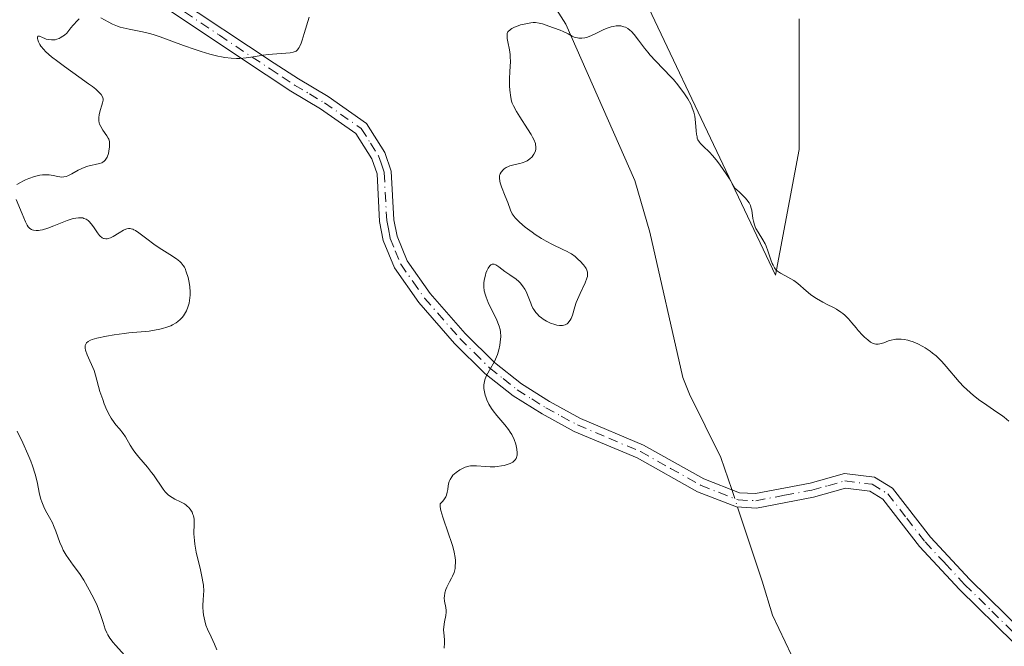
# Model space of a CAD drawing. Units: metres. Extents: x 628980 to 632478, y 4671784 to 4674135.
# Drawn here: x 631660 to 631797, y 4672084 to 4672171 of the extents above; entities that cross this region are included whole.
import ezdxf

# ---------------------------------------------------------------- set-up
doc = ezdxf.new("R2010")
doc.units = ezdxf.units.M
doc.header["$MEASUREMENT"] = 0
doc.linetypes.add('DGN Style 4', pattern=[2.6384748266838614, 1.318413404963828, -0.6592067024819142, 0.001648016756204785, -0.6592067024819142])
for name, color, linetype, lineweight in [('Camino Cxs', 7, 'Continuous', 0), ('Camino eje', 30, 'DGN Style 4', 13), ('Corriente natural lineal', 142, 'Continuous', 13), ('Corriente natural lineal oculto', 9, 'DGN Style 4', 13), ('Cultivos herbáceos CxS', 92, 'Continuous', 0), ('Curva de nivel normal', 30, 'Continuous', 0), ('Pastizal CxS', 92, 'Continuous', 0)]:
    doc.layers.add(name, color=color, linetype=linetype, lineweight=lineweight)

# ---------------------------------------------------------------- blocks, each defined once
blk = doc.blocks.new('*U6')
at = {"layer": 'Cultivos herbáceos CxS', "color": 92, "linetype": 'Continuous', "lineweight": 0}
blk.add_polyline3d([(631768.2043000003, 4672170.786900001, 356.5564000000013), (631768.2039000001, 4672152.660700001, 355.989499999996), (631764.9373000005, 4672135.2401, 355.1453000000038), (631739.1482999995, 4672189.6063, 357.1524999999965)], dxfattribs=at)
blk = doc.blocks.new('*U7')
at = {"layer": 'Pastizal CxS', "color": 92, "linetype": 'Continuous', "lineweight": 0}
blk.add_polyline3d([(631739.1482999995, 4672189.6063, 357.1524999999965), (631764.9373000005, 4672135.2401, 355.1453000000038), (631768.2039000001, 4672152.660700001, 355.989499999996), (631768.2043000003, 4672170.786900001, 356.5564000000013)], dxfattribs=at)

msp = doc.modelspace()

# ---------------------------------------------------------------- linework, layer by layer
at = {"layer": 'Camino Cxs', "color": 7, "linetype": 'Continuous', "lineweight": 0}
for points in [[(631681.2301000003, 4672174.0601, 361.9127000000008), (631695.3101000005, 4672164.670100001, 360.0948000000063), (631698.6901000004, 4672162.460100001, 359.4440000000032), (631702.8400999998, 4672160.0001, 358.7899999999936), (631708.1601, 4672156.270099999, 357.8956000000035), (631710.7100999998, 4672152.2501, 357.3332999999984), (631711.5900999998, 4672149.6601, 357.2663999999932), (631711.9501, 4672142.920100001, 357.5197000000044), (631712.3901000004, 4672140.620100001, 357.4906000000047), (631713.7801000001, 4672137.210100001, 357.4311000000016), (631717.0000999998, 4672132.6601, 356.9670999999944), (631721.8300999999, 4672127.140100001, 355.9850000000006), (631725.9001000002, 4672123.100099999, 355.1159000000043), (631729.6501000002, 4672120.140100001, 354.4250000000029), (631733.5301000001, 4672117.6801, 353.7642999999953), (631737.8501000004, 4672115.340100001, 353.5381000000052), (631746.6001000004, 4672111.6501, 353.2915999999968), (631754.9501, 4672106.9801, 353.0114000000031), (631759.9301000005, 4672105.030099999, 352.9824999999983), (631762.1300999997, 4672104.920100001, 353.0371000000014), (631769.7401000002, 4672106.360099999, 353.8104000000022), (631774.4801000003, 4672107.690099999, 354.0374000000011), (631778.6501000002, 4672107.170100001, 354.1110999999946), (631781.1700999998, 4672105.6501, 354.0742999999929), (631786.4401000004, 4672098.850099999, 353.5497999999934), (631791.8901000004, 4672093.0101, 353.055600000007), (631799.3800999997, 4672085.630100001, 352.9428000000044)], [(631681.2301000003, 4672174.0601, 361.9127000000008), (631695.3101000005, 4672164.670100001, 360.0948000000063), (631698.6901000004, 4672162.460100001, 359.4440000000032), (631702.8400999998, 4672160.0001, 358.7899999999936), (631708.1601, 4672156.270099999, 357.8956000000035), (631710.7100999998, 4672152.2501, 357.3332999999984), (631711.5900999998, 4672149.6601, 357.2663999999932), (631711.9501, 4672142.920100001, 357.5197000000044), (631712.3901000004, 4672140.620100001, 357.4906000000047), (631713.7801000001, 4672137.210100001, 357.4311000000016), (631717.0000999998, 4672132.6601, 356.9670999999944), (631721.8300999999, 4672127.140100001, 355.9850000000006), (631725.9001000002, 4672123.100099999, 355.1159000000043), (631729.6501000002, 4672120.140100001, 354.4250000000029), (631733.5301000001, 4672117.6801, 353.7642999999953), (631737.8501000004, 4672115.340100001, 353.5381000000052), (631746.6001000004, 4672111.6501, 353.2915999999968), (631754.9501, 4672106.9801, 353.0114000000031), (631759.9301000005, 4672105.030099999, 352.9824999999983)], [(631798.0000999998, 4672084.190099999, 352.732600000003), (631790.4501, 4672091.610099999, 353.0709000000061), (631784.9200999998, 4672097.550100001, 353.5014999999985), (631779.8101000005, 4672104.130100001, 353.9939000000013), (631777.9901000002, 4672105.2301, 354.0449999999983), (631774.6401000004, 4672105.6501, 353.9780000000028), (631770.2001, 4672104.420100001, 353.6834999999992), (631762.2701000003, 4672102.9101, 352.8567000000039), (631759.5100999996, 4672103.050100001, 352.8432999999932), (631754.0900999998, 4672105.1601, 353.0032000000065), (631745.7200999996, 4672109.850099999, 353.2274000000034), (631736.9901000002, 4672113.540100001, 353.6318000000028), (631732.5100999996, 4672115.960100001, 353.9600999999966), (631728.4901000002, 4672118.5001, 354.5733999999939), (631724.5800999999, 4672121.600099999, 355.2973999999958), (631720.3701, 4672125.7601, 356.0592000000034), (631715.4200999998, 4672131.420100001, 356.9241000000038), (631712.0201000003, 4672136.2501, 357.397299999997), (631710.4700999996, 4672140.040100001, 357.6015000000043), (631709.9600999998, 4672142.6801, 357.6625000000058), (631709.6101000002, 4672149.280099999, 357.4201999999932), (631708.8901000004, 4672151.370100001, 357.4777999999933), (631706.6801000005, 4672154.870100001, 357.883600000001), (631701.7600999996, 4672158.3201, 358.7176999999938), (631697.6300999997, 4672160.7601, 359.3666999999987), (631694.2100999998, 4672163.0101, 359.7740999999951), (631679.9700999996, 4672172.5001, 361.5240999999951)], [(631798.0000999998, 4672084.190099999, 352.732600000003), (631790.4501, 4672091.610099999, 353.0709000000061), (631784.9200999998, 4672097.550100001, 353.5014999999985), (631779.8101000005, 4672104.130100001, 353.9939000000013), (631777.9901000002, 4672105.2301, 354.0449999999983), (631774.6401000004, 4672105.6501, 353.9780000000028), (631770.2001, 4672104.420100001, 353.6834999999992), (631762.2701000003, 4672102.9101, 352.8567000000039), (631759.5100999996, 4672103.050100001, 352.8432999999932), (631754.0900999998, 4672105.1601, 353.0032000000065), (631745.7200999996, 4672109.850099999, 353.2274000000034), (631736.9901000002, 4672113.540100001, 353.6318000000028), (631732.5100999996, 4672115.960100001, 353.9600999999966), (631728.4901000002, 4672118.5001, 354.5733999999939), (631724.5800999999, 4672121.600099999, 355.2973999999958), (631720.3701, 4672125.7601, 356.0592000000034), (631715.4200999998, 4672131.420100001, 356.9241000000038), (631712.0201000003, 4672136.2501, 357.397299999997), (631710.4700999996, 4672140.040100001, 357.6015000000043), (631709.9600999998, 4672142.6801, 357.6625000000058), (631709.6101000002, 4672149.280099999, 357.4201999999932), (631708.8901000004, 4672151.370100001, 357.4777999999933), (631706.6801000005, 4672154.870100001, 357.883600000001), (631701.7600999996, 4672158.3201, 358.7176999999938), (631697.6300999997, 4672160.7601, 359.3666999999987), (631694.2100999998, 4672163.0101, 359.7740999999951), (631679.9700999996, 4672172.5001, 361.5240999999951)], [(631759.9301000005, 4672105.030099999, 352.9824999999983), (631762.1300999997, 4672104.920100001, 353.0371000000014), (631769.7401000002, 4672106.360099999, 353.8104000000022), (631774.4801000003, 4672107.690099999, 354.0374000000011), (631778.6501000002, 4672107.170100001, 354.1110999999946), (631781.1700999998, 4672105.6501, 354.0742999999929), (631786.4401000004, 4672098.850099999, 353.5497999999934), (631791.8901000004, 4672093.0101, 353.055600000007), (631799.3800999997, 4672085.630100001, 352.9428000000044), (631814.6700999998, 4672071.5701, 352.4704999999958), (631816.3901000004, 4672069.620100001, 352.3818000000028), (631821.5900999998, 4672062.120100001, 352.1261999999988), (631823.9600999998, 4672058.710100001, 352.0025000000023), (631828.0301000001, 4672055.4101, 351.8959000000032), (631832.2600999996, 4672053.130100001, 351.8194999999978), (631836.5201000003, 4672051.7601, 351.9107999999979), (631855.3601000002, 4672046.090100001, 352.5766000000003), (631860.7600999996, 4672043.8301, 352.686600000001), (631864.6401000004, 4672043.2501, 352.6376000000019), (631868.4700999996, 4672043.3201, 352.4952000000048), (631869.7301000003, 4672043.710100001, 352.4504000000015), (631872.2200999996, 4672045.2301, 352.4268000000012), (631875.0201000003, 4672048.1801, 352.5831000000035)]]:
    msp.add_polyline3d(points, dxfattribs=at)
at = {"layer": 'Camino eje', "color": 30, "linetype": 'DGN Style 4', "lineweight": 13}
msp.add_polyline3d([(631680.6001000004, 4672173.280099999, 361.7017000000051), (631687.7200999996, 4672168.5351, 361.0868000000046), (631694.7600999996, 4672163.840100001, 359.938599999994), (631696.4501, 4672162.735099999, 359.6398000000045), (631698.1601, 4672161.610099999, 359.4051999999938), (631700.2251000004, 4672160.390100001, 359.0820999999996), (631702.3000999996, 4672159.1601, 358.7550000000047), (631707.4200999998, 4672155.5701, 357.8858000000037), (631708.6951000001, 4672153.5601, 357.5960999999952), (631709.8000999996, 4672151.8101, 357.405899999998), (631710.1601, 4672150.765100001, 357.3773999999976), (631710.6001000004, 4672149.470100001, 357.343399999998), (631710.9550999999, 4672142.800100001, 357.5914000000048), (631711.1750999996, 4672141.6501, 357.5819999999949), (631711.4301000005, 4672140.3301, 357.546199999997), (631712.1250999998, 4672138.6251, 357.4786000000022), (631712.9001000002, 4672136.7301, 357.3932000000059), (631714.6001000004, 4672134.315099999, 357.1965999999957), (631716.2100999998, 4672132.040100001, 356.9406000000017), (631721.1001000004, 4672126.450099999, 356.0200999999943), (631723.1350999996, 4672124.4301, 355.6502000000037), (631725.2401000002, 4672122.350099999, 355.1897999999928), (631727.1151000002, 4672120.870100001, 354.8573000000033), (631729.0701000001, 4672119.3201, 354.4955999999947), (631731.0800999999, 4672118.050100001, 354.0960999999952), (631733.0201000003, 4672116.8201, 353.840400000001), (631735.1801000005, 4672115.6501, 353.7505999999994), (631737.4200999998, 4672114.440099999, 353.565499999997), (631741.7851, 4672112.595100001, 353.351999999999), (631746.1601, 4672110.7501, 353.2572999999975), (631750.3350999998, 4672108.415100001, 353.0957000000053), (631754.5201000003, 4672106.0701, 353.0031000000017), (631757.0100999996, 4672105.095100001, 352.9269000000059), (631759.7200999996, 4672104.040100001, 352.9107999999979), (631762.2001, 4672103.915100001, 352.9475999999996), (631766.1651, 4672104.670100001, 353.3546999999962), (631769.9700999996, 4672105.390100001, 353.7419999999984), (631772.1901000004, 4672106.005100001, 353.9140999999945), (631774.5601000005, 4672106.670100001, 353.9998999999953), (631778.3201000001, 4672106.200099999, 354.0742000000027), (631780.4901000002, 4672104.890100001, 354.027900000001), (631783.1250999998, 4672101.4901, 353.7786999999953), (631785.6801000005, 4672098.200099999, 353.5215000000026), (631788.4451000001, 4672095.2301, 353.3018000000012), (631791.1700999998, 4672092.3101, 353.0515000000014), (631794.9451000001, 4672088.600099999, 352.914499999999), (631798.6901000004, 4672084.9101, 352.8289999999979)], dxfattribs=at)
at = {"layer": 'Corriente natural lineal', "color": 142, "linetype": 'Continuous', "lineweight": 13}
for points in [[(631733.5500999996, 4672173.6601, 355.7143000000069), (631735.8201000001, 4672170.040100001, 355.4936000000016), (631745.3701, 4672148.380100001, 354.5647000000026), (631747.4501, 4672141.1801, 354.2445000000007), (631752.0701000001, 4672121.020099999, 353.4174999999959), (631752.9600999998, 4672118.690099999, 353.3785999999964), (631757.3501000004, 4672109.9301, 353.2014999999956), (631758.8353000004, 4672105.458799999, 353.0062000000034)], [(631759.6376, 4672103.043600001, 352.8843000000052), (631763.0601000005, 4672092.7401, 352.3132999999943), (631764.4901000002, 4672088.020099999, 351.7075999999943), (631768.0000999998, 4672080.620100001, 350.7419999999984), (631768.5000999998, 4672075.670100001, 350.5063999999985), (631767.8201000001, 4672069.0101, 350.1417999999976), (631766.9200999998, 4672064.3301, 349.988400000002), (631763.6901000004, 4672053.880100001, 349.8794999999955), (631764.0701000001, 4672052.4301, 349.8460000000051), (631771.6700999998, 4672043.7401, 349.6232000000018), (631775.5701000001, 4672040.6601, 349.6101999999955), (631777.9200999998, 4672037.630100001, 349.3000999999931), (631779.3000999996, 4672033.700099999, 349.4704999999958), (631781.2100999998, 4672020.520099999, 348.8497000000062)]]:
    msp.add_polyline3d(points, dxfattribs=at)
at = {"layer": 'Corriente natural lineal oculto', "color": 9, "linetype": 'DGN Style 4', "lineweight": 13, "extrusion": (0.01508263679056987, -0.04540394412425563, 0.998854842269589), "elevation": -202250.8241897003, "flags": 128}
msp.add_lwpolyline([(2072422.271628298, 4229875.802067401), (2072422.271628298, 4229873.254178876)], dxfattribs=at)
at = {"layer": 'Cultivos herbáceos CxS', "color": 92, "linetype": 'Continuous', "lineweight": 0}
msp.add_polyline3d([(631739.1482999995, 4672189.6063, 357.1524999999965), (631764.9373000005, 4672135.2401, 355.1453000000038), (631768.2039000001, 4672152.660700001, 355.989499999996), (631768.2043000003, 4672170.786900001, 356.5564000000013)], dxfattribs=at)
at = {"layer": 'Curva de nivel normal', "color": 30, "linetype": 'Continuous', "lineweight": 0, "flags": 128}
for points, elevation in [([(631659.6200000001, 4672147.790100001), (631660.0099999999, 4672148.040100001), (631660.5199999996, 4672148.3101), (631660.8200000003, 4672148.450099999), (631661.29, 4672148.6501), (631662.04, 4672148.9101), (631662.79, 4672149.090100001), (631663.1500000004, 4672149.1501), (631663.4900000002, 4672149.170100001), (631664.0999999996, 4672149.140100001), (631664.6500000004, 4672149.050100001), (631665.2800000003, 4672148.9101), (631665.5599999997, 4672148.860099999), (631665.7599999999, 4672148.840100001), (631666.1200000001, 4672148.860099999), (631666.4699999997, 4672148.940099999), (631666.7100000001, 4672149.030099999), (631667.2199999997, 4672149.280099999), (631668.1399999997, 4672149.780099999), (631668.6500000004, 4672150.040100001), (631669.1900000004, 4672150.2601), (631669.4699999997, 4672150.350099999), (631671.0800000001, 4672150.710100001), (631671.3899999997, 4672150.8201), (631671.5300000003, 4672150.9001), (631671.7199999997, 4672151.030099999), (631671.8799999999, 4672151.200099999), (631671.9800000006, 4672151.3301), (631672.1399999997, 4672151.610099999), (631672.3200000003, 4672152.090100001), (631672.4000000004, 4672152.420100001), (631672.4800000006, 4672153.040100001), (631672.4900000002, 4672153.550100001), (631672.4699999997, 4672153.770099999), (631672.3700000001, 4672154.0801), (631672.2999999998, 4672154.2301), (631672.0999999996, 4672154.5601), (631671.5300000003, 4672155.370100001), (631671.25, 4672155.840100001), (631671.0999999996, 4672156.1801), (631671.04, 4672156.360099999), (631670.9900000002, 4672156.630100001), (631670.9699999997, 4672156.9101), (631670.9800000006, 4672157.110099999), (631671.0300000003, 4672157.5001), (631671.1699999999, 4672158.090100001), (631671.4000000004, 4672158.8101), (631671.5, 4672159.140100001), (631671.5700000003, 4672159.520099999), (631671.5700000003, 4672159.700099999), (631671.4900000002, 4672159.9801), (631671.3200000003, 4672160.280099999), (631671.1799999997, 4672160.440099999), (631670.8099999997, 4672160.8101), (631670.5599999997, 4672161.030099999), (631670.1100000005, 4672161.390100001), (631669.5499999998, 4672161.800100001), (631668.2100000001, 4672162.7601), (631666.2300000006, 4672164.170100001), (631665.2800000003, 4672164.870100001), (631664.4299999997, 4672165.540100001), (631664.0599999997, 4672165.850099999), (631663.5999999996, 4672166.280099999), (631663.3499999996, 4672166.550100001), (631662.9500000002, 4672167.020099999), (631662.8099999997, 4672167.2301), (631662.5999999996, 4672167.600099999), (631662.5, 4672167.9001), (631662.4699999997, 4672168.0601), (631662.4800000006, 4672168.290100001), (631662.54, 4672168.4001), (631662.7599999999, 4672168.4001), (631663.1600000003, 4672168.200099999), (631663.4900000002, 4672168.0601), (631663.6799999997, 4672168.0001), (631663.9699999997, 4672167.940099999), (631664.4400000004, 4672167.880100001), (631664.7400000002, 4672167.890100001), (631664.9100000003, 4672167.9101), (631665.1699999999, 4672167.970100001), (631665.4699999997, 4672168.090100001), (631665.6399999997, 4672168.1801), (631666.0099999999, 4672168.4001), (631666.2100000001, 4672168.550100001), (631666.5499999998, 4672168.8101), (631667.1100000005, 4672169.530099999), (631667.4400000004, 4672169.9301), (631668.0099999999, 4672170.5601), (631668.2599999999, 4672170.790100001)], 360), ([(631671.2599999999, 4672170.940099999), (631672.2800000003, 4672170.370100001), (631672.9000000004, 4672170.0701), (631673.5899999999, 4672169.790100001), (631673.9699999997, 4672169.6601), (631674.3700000001, 4672169.550100001), (631675.2100000001, 4672169.370100001), (631677.0499999998, 4672169.0101), (631678.0199999996, 4672168.780099999), (631678.5099999999, 4672168.640100001), (631679.5, 4672168.3101), (631682.75, 4672167.100099999), (631684.3600000005, 4672166.530099999), (631685.1799999997, 4672166.270099999), (631686.3799999999, 4672165.9101), (631687.5, 4672165.620100001), (631688.0099999999, 4672165.5101), (631688.4900000002, 4672165.420100001), (631689.3399999999, 4672165.3201), (631690.0899999999, 4672165.290100001), (631690.5499999998, 4672165.300100001), (631691.4299999997, 4672165.390100001), (631692.4199999999, 4672165.550100001), (631693.79, 4672165.780099999), (631694.5099999999, 4672165.870100001), (631697.54, 4672166.090100001), (631697.9500000002, 4672166.1601), (631698.1200000001, 4672166.210100001), (631698.3600000005, 4672166.3301), (631698.5599999997, 4672166.5101), (631698.6600000003, 4672166.620100001), (631698.7999999998, 4672166.840100001), (631698.8899999997, 4672167.0101), (631699.0700000003, 4672167.4301), (631699.2100000001, 4672167.8201), (631699.5, 4672168.770099999), (631700.1699999999, 4672171.020099999)], 360), ([(631797.3200000003, 4672114.9801), (631796.6699999999, 4672115.5001), (631796.2699999996, 4672115.790100001), (631795.6600000003, 4672116.210100001), (631794.2400000002, 4672117.1601), (631793.0999999996, 4672117.9901), (631792.3300000001, 4672118.5801), (631791.9600000001, 4672118.9001), (631791.4100000003, 4672119.390100001), (631791.0700000003, 4672119.7301), (631790.4100000003, 4672120.4301), (631788.5899999999, 4672122.5701), (631787.9900000002, 4672123.2401), (631787.6799999997, 4672123.5601), (631787.2100000001, 4672124.0101), (631786.7199999997, 4672124.420100001), (631786.3899999997, 4672124.6801), (631785.7100000001, 4672125.140100001), (631785.3600000005, 4672125.340100001), (631784.6799999997, 4672125.690099999), (631784.0099999999, 4672125.970100001), (631783.5800000001, 4672126.110099999), (631783.2999999998, 4672126.190099999), (631782.7699999996, 4672126.300100001), (631782.3600000005, 4672126.340100001), (631782.0999999996, 4672126.350099999), (631781.6100000005, 4672126.3201), (631781.3899999997, 4672126.290100001), (631780.9699999997, 4672126.200099999), (631780.5999999996, 4672126.090100001), (631779.9600000001, 4672125.850099999), (631779.4199999999, 4672125.690099999), (631779.1799999997, 4672125.6501), (631778.8399999999, 4672125.6601), (631778.4900000002, 4672125.7501), (631778.3099999997, 4672125.8301), (631778.1200000001, 4672125.940099999), (631777.7100000001, 4672126.2301), (631777.2800000003, 4672126.600099999), (631776.9900000002, 4672126.890100001), (631776.4000000004, 4672127.540100001), (631776.1100000005, 4672127.9001), (631775.5199999996, 4672128.620100001), (631775.0499999998, 4672129.1601), (631774.54, 4672129.6601), (631774.2699999996, 4672129.9001), (631773.9900000002, 4672130.110099999), (631773.3799999999, 4672130.4901), (631772.9600000001, 4672130.720100001), (631772.1100000005, 4672131.1501), (631771.4900000002, 4672131.460100001), (631770.6200000001, 4672131.970100001), (631770.0899999999, 4672132.3201), (631769.7599999999, 4672132.5601), (631769.1600000003, 4672133.030099999), (631768.0300000003, 4672134.050100001), (631767.4699999997, 4672134.4801), (631767.0599999997, 4672134.7301), (631766.2000000002, 4672135.170100001), (631765.6200000001, 4672135.4801), (631765.2000000002, 4672135.770099999), (631765.0199999996, 4672135.940099999), (631764.7800000003, 4672136.2401), (631764.5700000003, 4672136.620100001), (631764.4699999997, 4672136.840100001), (631764.2800000003, 4672137.370100001), (631763.8700000001, 4672138.620100001), (631763.6200000001, 4672139.2501), (631763.4800000006, 4672139.5601), (631763.1600000003, 4672140.140100001), (631762.4900000002, 4672141.1801), (631762.2000000002, 4672141.6801), (631762.0800000001, 4672141.940099999), (631761.9800000006, 4672142.200099999), (631761.8399999999, 4672142.720100001), (631761.7800000003, 4672143.0701), (631761.6100000005, 4672144.2601), (631761.5099999999, 4672144.6801), (631761.4299999997, 4672144.9001), (631761.2400000002, 4672145.2601), (631760.9400000004, 4672145.670100001), (631760.7300000006, 4672145.9101), (631760.2000000002, 4672146.450099999), (631759.8600000005, 4672146.770099999), (631759.2599999999, 4672147.300100001), (631758.5099999999, 4672148.5801), (631758.0599999997, 4672149.3101), (631757.2400000002, 4672150.5101), (631756.8799999999, 4672151.0001), (631756.2400000002, 4672151.780099999), (631755.7100000001, 4672152.350099999), (631754.9100000003, 4672153.090100001), (631754.5099999999, 4672153.4901), (631754.3600000005, 4672153.670100001), (631754.1500000004, 4672154.020099999), (631754.0599999997, 4672154.2601), (631754.0199999996, 4672154.420100001), (631753.9500000002, 4672154.790100001), (631753.9100000003, 4672155.280099999), (631753.8200000003, 4672156.4301), (631753.7100000001, 4672157.300100001), (631753.5899999999, 4672157.840100001), (631753.5099999999, 4672158.100099999), (631753.3200000003, 4672158.610099999), (631753.1600000003, 4672158.960100001), (631752.7400000002, 4672159.690099999), (631752.2100000001, 4672160.520099999), (631751.8899999997, 4672160.960100001), (631751.3600000005, 4672161.6501), (631750.7599999999, 4672162.360099999), (631750.4400000004, 4672162.720100001), (631748.2699999996, 4672164.950099999), (631747.54, 4672165.7501), (631747.2000000002, 4672166.1601), (631746.75, 4672166.7301), (631745.9199999999, 4672167.860099999), (631745.3200000003, 4672168.620100001), (631744.9199999999, 4672169.050100001), (631744.7100000001, 4672169.2301), (631744.4100000003, 4672169.460100001), (631744.0899999999, 4672169.630100001), (631743.8799999999, 4672169.710100001), (631743.4500000002, 4672169.8101), (631743.2300000006, 4672169.8301), (631742.7999999998, 4672169.8101), (631742.3700000001, 4672169.7401), (631742.0899999999, 4672169.670100001), (631741.5499999998, 4672169.4901), (631740.9800000006, 4672169.2601), (631739.9600000001, 4672168.770099999), (631739.2699999996, 4672168.450099999), (631738.7000000002, 4672168.2301), (631738.4299999997, 4672168.1601), (631738.0199999996, 4672168.100099999), (631737.6100000005, 4672168.110099999), (631737.4100000003, 4672168.1501), (631736.9900000002, 4672168.280099999), (631736.7100000001, 4672168.4101), (631736.1399999997, 4672168.700099999), (631735.4600000001, 4672169.040100001), (631735.0099999999, 4672169.2301), (631734.0899999999, 4672169.540100001), (631733.4299999997, 4672169.770099999), (631732.5800000001, 4672170.100099999), (631732.1100000005, 4672170.220100001), (631731.5800000001, 4672170.280099999), (631731.2800000003, 4672170.280099999), (631730.9600000001, 4672170.2501), (631730.2599999999, 4672170.130100001), (631729.54, 4672169.950099999), (631728.9500000002, 4672169.7401), (631728.6799999997, 4672169.630100001), (631728.3399999999, 4672169.460100001), (631728.1299999999, 4672169.3301), (631728.0199999996, 4672169.2501), (631727.8399999999, 4672169.0701), (631727.7800000003, 4672168.9801), (631727.6900000004, 4672168.780099999), (631727.6600000003, 4672168.5701), (631727.6500000004, 4672168.420100001), (631727.6900000004, 4672168.0701), (631727.7800000003, 4672167.610099999), (631727.9900000002, 4672166.5001), (631728.0800000001, 4672165.870100001), (631728.0999999996, 4672165.550100001), (631728.1100000005, 4672164.880100001), (631728.0300000003, 4672163.5101), (631727.9800000006, 4672162.4901), (631727.9900000002, 4672161.520099999), (631728.04, 4672160.9101), (631728.1699999999, 4672159.890100001), (631728.2800000003, 4672159.370100001), (631728.3600000005, 4672159.120100001), (631728.5300000003, 4672158.720100001), (631728.9699999997, 4672157.9301), (631729.4299999997, 4672157.210100001), (631730.5099999999, 4672155.540100001), (631730.9900000002, 4672154.7401), (631731.2000000002, 4672154.380100001), (631731.3600000005, 4672154.050100001), (631731.5800000001, 4672153.5001), (631731.6200000001, 4672153.350099999), (631731.6699999999, 4672153.0601), (631731.6699999999, 4672152.8101), (631731.6399999997, 4672152.6501), (631731.54, 4672152.340100001), (631731.3899999997, 4672152.040100001), (631731.2999999998, 4672151.880100001), (631731.1299999999, 4672151.670100001), (631730.8200000003, 4672151.360099999), (631730.4500000002, 4672151.100099999), (631730.2400000002, 4672150.9901), (631729.7699999996, 4672150.8101), (631729.4299999997, 4672150.720100001), (631728.7599999999, 4672150.5701), (631728.0599999997, 4672150.4001), (631727.8700000001, 4672150.3301), (631727.5300000003, 4672150.170100001), (631727.25, 4672149.9801), (631727.0999999996, 4672149.840100001), (631726.8499999996, 4672149.530099999), (631726.7199999997, 4672149.3101), (631726.6699999999, 4672149.200099999), (631726.6200000001, 4672149.0101), (631726.5899999999, 4672148.670100001), (631726.6399999997, 4672148.270099999), (631726.7000000002, 4672148.030099999), (631726.8799999999, 4672147.4801), (631727.3899999997, 4672146.210100001), (631727.75, 4672145.290100001), (631728.1200000001, 4672144.2401), (631728.3700000001, 4672143.7401), (631728.6200000001, 4672143.380100001), (631728.7699999996, 4672143.200099999), (631729.04, 4672142.9001), (631729.3799999999, 4672142.5801), (631730.1900000004, 4672141.9001), (631731.1299999999, 4672141.190099999), (631731.5599999997, 4672140.890100001), (631732.4400000004, 4672140.3201), (631733.0700000003, 4672139.940099999), (631733.9400000004, 4672139.4801), (631735.4000000004, 4672138.800100001), (631736.0099999999, 4672138.5001), (631736.2999999998, 4672138.340100001), (631736.5800000001, 4672138.170100001), (631737.0899999999, 4672137.800100001), (631737.54, 4672137.4101), (631737.8099999997, 4672137.1501), (631738.2800000003, 4672136.640100001), (631738.5300000003, 4672136.3101), (631738.6299999999, 4672136.1601), (631738.75, 4672135.9101), (631738.8200000003, 4672135.6601), (631738.8399999999, 4672135.520099999), (631738.8300000001, 4672135.220100001), (631738.8099999997, 4672135.0601), (631738.7400000002, 4672134.800100001), (631738.5099999999, 4672134.1801), (631737.79, 4672132.700099999), (631737.4199999999, 4672131.850099999), (631737.2599999999, 4672131.420100001), (631737.0700000003, 4672130.8301), (631736.7199999997, 4672129.690099999), (631736.5300000003, 4672129.200099999), (631736.4100000003, 4672128.9801), (631736.2400000002, 4672128.7301), (631736.1399999997, 4672128.610099999), (631735.9800000006, 4672128.470100001), (631735.7999999998, 4672128.360099999), (631735.7000000002, 4672128.3201), (631735.3600000005, 4672128.2401), (631735.1100000005, 4672128.2301), (631734.9400000004, 4672128.2401), (631734.5700000003, 4672128.290100001), (631734.29, 4672128.360099999), (631733.7000000002, 4672128.5701), (631733.1299999999, 4672128.850099999), (631732.6500000004, 4672129.140100001), (631732.4199999999, 4672129.300100001), (631732.1200000001, 4672129.550100001), (631731.8200000003, 4672129.840100001), (631731.6500000004, 4672130.040100001), (631731.3700000001, 4672130.450099999), (631731.25, 4672130.6501), (631731.0499999998, 4672131.0601), (631730.9400000004, 4672131.3301), (631730.5999999996, 4672132.2501), (631730.29, 4672132.970100001), (631730.1100000005, 4672133.290100001), (631729.8200000003, 4672133.7401), (631729.4900000002, 4672134.140100001), (631729.3099999997, 4672134.3301), (631728.9100000003, 4672134.6601), (631728.04, 4672135.2501), (631727.3600000005, 4672135.720100001), (631726.5099999999, 4672136.4001), (631726.1100000005, 4672136.6501), (631725.8600000005, 4672136.7401), (631725.7400000002, 4672136.7501), (631725.5700000003, 4672136.7301), (631725.4100000003, 4672136.640100001), (631725.3099999997, 4672136.5601), (631725.1100000005, 4672136.3201), (631725.0199999996, 4672136.1801), (631724.8600000005, 4672135.850099999), (631724.7199999997, 4672135.4801), (631724.6399999997, 4672135.2301), (631724.5199999996, 4672134.710100001), (631724.4400000004, 4672134.220100001), (631724.4199999999, 4672133.9801), (631724.4199999999, 4672133.620100001), (631724.4800000006, 4672133.0701), (631724.6399999997, 4672132.470100001), (631724.75, 4672132.1501), (631725.04, 4672131.450099999), (631726.25, 4672128.960100001), (631726.4800000006, 4672128.4001), (631726.5700000003, 4672128.1501), (631726.7000000002, 4672127.6801), (631726.75, 4672127.370100001), (631726.7699999996, 4672126.710100001), (631726.7199999997, 4672125.940099999), (631726.6600000003, 4672125.520099999), (631726.5300000003, 4672124.870100001), (631726.3300000001, 4672124.210100001), (631726.2000000002, 4672123.880100001), (631725.8899999997, 4672123.2301), (631725.2000000002, 4672122.020099999), (631724.7599999999, 4672121.210100001), (631724.5599999997, 4672120.710100001), (631724.5, 4672120.470100001), (631724.4299999997, 4672120.0101), (631724.4299999997, 4672119.700099999), (631724.4400000004, 4672119.4801), (631724.5099999999, 4672119.040100001), (631724.6299999999, 4672118.5701), (631724.7100000001, 4672118.3201), (631724.8499999996, 4672117.940099999), (631725.1399999997, 4672117.340100001), (631725.5099999999, 4672116.720100001), (631725.7300000006, 4672116.4001), (631726.2300000006, 4672115.7601), (631727.3499999996, 4672114.460100001), (631727.8700000001, 4672113.790100001), (631728.0999999996, 4672113.450099999), (631728.3099999997, 4672113.100099999), (631728.6399999997, 4672112.4101), (631728.8799999999, 4672111.7501), (631728.9800000006, 4672111.3301), (631729.0300000003, 4672111.0601), (631729.0599999997, 4672110.5801), (631729.04, 4672110.2601), (631729.0199999996, 4672110.120100001), (631728.9600000001, 4672109.920100001), (631728.9100000003, 4672109.800100001), (631728.7699999996, 4672109.5801), (631728.5899999999, 4672109.4001), (631728.4400000004, 4672109.280099999), (631728.0800000001, 4672109.090100001), (631727.8300000001, 4672108.9901), (631727.2699999996, 4672108.8301), (631726.8600000005, 4672108.7501), (631726.2800000003, 4672108.670100001), (631725.9800000006, 4672108.640100001), (631725.2999999998, 4672108.620100001), (631724.6500000004, 4672108.6501), (631723.4199999999, 4672108.7501), (631722.8600000005, 4672108.7601), (631722.5899999999, 4672108.7401), (631722.3300000001, 4672108.700099999), (631721.8399999999, 4672108.5601), (631721.3799999999, 4672108.360099999), (631721.0999999996, 4672108.210100001), (631720.5899999999, 4672107.850099999), (631720.1500000004, 4672107.460100001), (631719.9699999997, 4672107.2401), (631719.7400000002, 4672106.880100001), (631719.6200000001, 4672106.610099999), (631719.5700000003, 4672106.460100001), (631719.5199999996, 4672106.220100001), (631719.4800000006, 4672106.0001), (631719.4299999997, 4672105.5001), (631719.3600000005, 4672105.090100001), (631719.2300000006, 4672104.6801), (631719.1399999997, 4672104.460100001), (631718.9800000006, 4672104.1801), (631718.8799999999, 4672104.030099999), (631718.7100000001, 4672103.8201), (631718.3700000001, 4672103.5001), (631718.3499999996, 4672103.270099999), (631718.3700000001, 4672103.0601), (631718.4699999997, 4672102.5701), (631718.75, 4672101.630100001), (631719.54, 4672099.3301), (631719.9400000004, 4672098.140100001), (631720.1100000005, 4672097.5701), (631720.3099999997, 4672096.7601), (631720.4400000004, 4672096.040100001), (631720.4800000006, 4672095.610099999), (631720.4900000002, 4672095.350099999), (631720.4699999997, 4672094.860099999), (631720.4299999997, 4672094.530099999), (631720.29, 4672093.950099999), (631720.0999999996, 4672093.460100001), (631719.9600000001, 4672093.1601), (631719.6699999999, 4672092.640100001), (631719.3099999997, 4672091.9301), (631719.1699999999, 4672091.600099999), (631719.0300000003, 4672091.120100001), (631718.9500000002, 4672090.670100001), (631718.9400000004, 4672090.440099999), (631718.9800000006, 4672090.0001), (631719.1399999997, 4672089.120100001), (631719.2000000002, 4672088.6801), (631719.2100000001, 4672088.460100001), (631719.1699999999, 4672088.0101), (631718.9800000006, 4672087.100099999), (631718.8700000001, 4672086.4301), (631718.8499999996, 4672086.0001), (631718.9100000003, 4672085.1601), (631718.9699999997, 4672084.5601), (631718.9699999997, 4672084.1801), (631718.9299999997, 4672083.450099999)], 355), ([(631687.3499999996, 4672083.210100001), (631687.0300000003, 4672084.020099999), (631686.5800000001, 4672085.020099999), (631686.0700000003, 4672086.110099999), (631685.8600000005, 4672086.6601), (631685.6900000004, 4672087.2501), (631685.5300000003, 4672088.090100001), (631685.4699999997, 4672088.520099999), (631685.4400000004, 4672089.1601), (631685.4400000004, 4672089.470100001), (631685.4699999997, 4672090.0701), (631685.54, 4672090.9001), (631685.5499999998, 4672091.370100001), (631685.5, 4672092.1801), (631685.4400000004, 4672092.6501), (631685.3499999996, 4672093.1601), (631685.0999999996, 4672094.3101), (631684.5199999996, 4672096.7601), (631684.3099999997, 4672097.9001), (631684.25, 4672098.4101), (631684.1900000004, 4672099.3101), (631684.2100000001, 4672100.7501), (631684.2000000002, 4672101.340100001), (631684.1200000001, 4672101.8101), (631684.0599999997, 4672102.030099999), (631683.9299999997, 4672102.340100001), (631683.7699999996, 4672102.630100001), (631683.6699999999, 4672102.770099999), (631683.4500000002, 4672103.030099999), (631683.3200000003, 4672103.140100001), (631683.0999999996, 4672103.3101), (631682.8600000005, 4672103.470100001), (631682.3200000003, 4672103.7501), (631681.54, 4672104.140100001), (631681.1600000003, 4672104.370100001), (631680.79, 4672104.620100001), (631680.6200000001, 4672104.7601), (631680.3700000001, 4672104.9901), (631680.2199999997, 4672105.1601), (631679.9199999999, 4672105.530099999), (631678.5899999999, 4672107.5001), (631678.3200000003, 4672107.860099999), (631677.7400000002, 4672108.5701), (631676.54, 4672109.970100001), (631676.0099999999, 4672110.6501), (631675.7699999996, 4672110.9801), (631675.3600000005, 4672111.620100001), (631674.6900000004, 4672112.770099999), (631674.3700000001, 4672113.2501), (631673.8499999996, 4672113.880100001), (631673.3600000005, 4672114.440099999), (631673.0999999996, 4672114.770099999), (631672.7100000001, 4672115.360099999), (631672.5099999999, 4672115.710100001), (631672.1200000001, 4672116.5101), (631671.75, 4672117.380100001), (631671.5300000003, 4672117.970100001), (631671.1500000004, 4672119.0701), (631670.54, 4672121.3301), (631670.3200000003, 4672121.9801), (631669.3799999999, 4672124.1501), (631669.1600000003, 4672124.800100001), (631669.1100000005, 4672125.0801), (631669.0999999996, 4672125.3301), (631669.1100000005, 4672125.4801), (631669.2100000001, 4672125.7301), (631669.29, 4672125.840100001), (631669.5099999999, 4672126.040100001), (631669.8200000003, 4672126.200099999), (631670.0700000003, 4672126.300100001), (631670.7000000002, 4672126.4801), (631672.0599999997, 4672126.770099999), (631673.0999999996, 4672126.950099999), (631674.4900000002, 4672127.1501), (631675.1500000004, 4672127.220100001), (631677.9600000001, 4672127.460100001), (631678.7400000002, 4672127.5701), (631679.4699999997, 4672127.720100001), (631679.8499999996, 4672127.8201), (631680.4100000003, 4672127.9901), (631680.9699999997, 4672128.210100001), (631681.2300000006, 4672128.340100001), (631681.7300000006, 4672128.630100001), (631681.9699999997, 4672128.790100001), (631682.29, 4672129.0601), (631682.5800000001, 4672129.360099999), (631682.75, 4672129.5801), (631683.04, 4672130.040100001), (631683.1600000003, 4672130.290100001), (631683.3600000005, 4672130.800100001), (631683.5099999999, 4672131.340100001), (631683.5800000001, 4672131.710100001), (631683.6500000004, 4672132.450099999), (631683.6600000003, 4672132.860099999), (631683.5999999996, 4672133.6601), (631683.4800000006, 4672134.420100001), (631683.3799999999, 4672134.880100001), (631683.1299999999, 4672135.700099999), (631682.9600000001, 4672136.130100001), (631682.8700000001, 4672136.3201), (631682.7100000001, 4672136.5801), (631682.4100000003, 4672136.940099999), (631682.2300000006, 4672137.110099999), (631681.7800000003, 4672137.470100001), (631680.8499999996, 4672138.0801), (631679.3799999999, 4672139.0101), (631678.6399999997, 4672139.5101), (631677.6399999997, 4672140.2601), (631676.5300000003, 4672141.120100001), (631676.0700000003, 4672141.420100001), (631675.8600000005, 4672141.530099999), (631675.7199999997, 4672141.590100001), (631675.4699999997, 4672141.6601), (631675.3499999996, 4672141.6801), (631675.1100000005, 4672141.6801), (631674.8700000001, 4672141.640100001), (631674.7199999997, 4672141.590100001), (631674.4000000004, 4672141.450099999), (631673.8099999997, 4672141.110099999), (631673, 4672140.610099999), (631672.6200000001, 4672140.420100001), (631672.2999999998, 4672140.3101), (631672.1600000003, 4672140.280099999), (631671.9400000004, 4672140.270099999), (631671.7400000002, 4672140.300100001), (631671.6399999997, 4672140.3301), (631671.4500000002, 4672140.420100001), (631671.3600000005, 4672140.4901), (631671.2199999997, 4672140.610099999), (631671.0800000001, 4672140.7501), (631670.8099999997, 4672141.100099999), (631670.2400000002, 4672141.9301), (631669.9400000004, 4672142.340100001), (631669.6500000004, 4672142.6601), (631669.4900000002, 4672142.800100001), (631669.2199999997, 4672142.9801), (631668.9199999999, 4672143.110099999), (631668.75, 4672143.1601), (631668.3799999999, 4672143.200099999), (631668.1699999999, 4672143.190099999), (631667.8200000003, 4672143.1501), (631667.4400000004, 4672143.0701), (631666.5899999999, 4672142.790100001), (631664.7599999999, 4672142.050100001), (631663.9000000004, 4672141.7301), (631663.1600000003, 4672141.5101), (631662.8399999999, 4672141.450099999), (631662.6299999999, 4672141.420100001), (631662.2699999996, 4672141.4101), (631661.9400000004, 4672141.450099999), (631661.75, 4672141.5001), (631661.6399999997, 4672141.550100001), (631661.4299999997, 4672141.6801), (631661.2699999996, 4672141.8201), (631661.1799999997, 4672141.9301), (631661.0199999996, 4672142.1801), (631660.7999999998, 4672142.630100001), (631660.3499999996, 4672143.7601), (631659.5099999999, 4672145.710100001)], 360), ([(631659.6500000004, 4672113.590100001), (631660.4500000002, 4672111.960100001), (631661.1399999997, 4672110.380100001), (631661.54, 4672109.390100001), (631661.7699999996, 4672108.7601), (631662.1399999997, 4672107.620100001), (631662.4299999997, 4672106.540100001), (631662.7699999996, 4672104.850099999), (631662.9500000002, 4672104.130100001), (631663.0599999997, 4672103.780099999), (631663.3600000005, 4672103.0601), (631663.6100000005, 4672102.5801), (631664.1500000004, 4672101.590100001), (631664.54, 4672100.840100001), (631664.7199999997, 4672100.460100001), (631665.04, 4672099.6801), (631665.5800000001, 4672098.140100001), (631665.8799999999, 4672097.4101), (631666.0499999998, 4672097.050100001), (631666.4500000002, 4672096.370100001), (631666.7599999999, 4672095.920100001), (631667.4400000004, 4672094.9901), (631668.29, 4672093.800100001), (631668.8899999997, 4672092.880100001), (631669.6699999999, 4672091.540100001), (631670.0300000003, 4672090.860099999), (631670.5199999996, 4672089.870100001), (631670.7400000002, 4672089.390100001), (631671.0899999999, 4672088.520099999), (631671.2800000003, 4672087.9901), (631671.5899999999, 4672087.030099999), (631671.8799999999, 4672086.100099999), (631672.0800000001, 4672085.600099999), (631672.2300000006, 4672085.3301), (631672.54, 4672084.850099999), (631673, 4672084.2401), (631673.3099999997, 4672083.880100001), (631674.5999999996, 4672082.440099999)], 365)]:
    msp.add_lwpolyline(points, dxfattribs=dict(at, elevation=elevation))
at = {"layer": 'Pastizal CxS', "color": 92, "linetype": 'Continuous', "lineweight": 0}
msp.add_polyline3d([(631739.1482999995, 4672189.6063, 357.1524999999965), (631764.9373000005, 4672135.2401, 355.1453000000038), (631768.2039000001, 4672152.660700001, 355.989499999996), (631768.2043000003, 4672170.786900001, 356.5564000000013)], dxfattribs=at)

# ---------------------------------------------------------------- block references
at = {"layer": 'Cultivos herbáceos CxS', "color": 92, "linetype": 'Continuous', "lineweight": 0}
msp.add_blockref('*U6', (0, 0), dxfattribs=at)
at = {"layer": 'Pastizal CxS', "color": 92, "linetype": 'Continuous', "lineweight": 0}
msp.add_blockref('*U7', (0, 0), dxfattribs=at)

doc.saveas('drawing.dxf')
